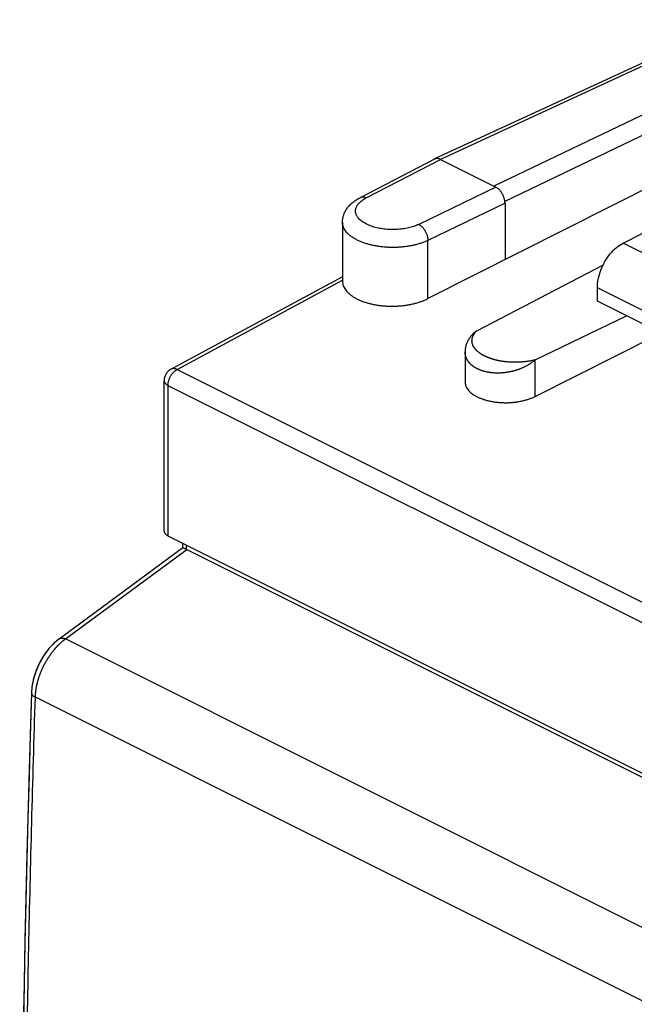
# Model space of a CAD drawing. Units: millimetres. Extents: x -33.6 to 33.6, y -33.8 to 33.8.
# Drawn here: x -33.6 to -21.8, y 10.2 to 29 of the extents above; entities that cross this region are included whole.
import ezdxf

# ---------------------------------------------------------------- set-up
doc = ezdxf.new("R2010")
doc.units = ezdxf.units.MM
doc.header["$LTSCALE"] = 19.36
doc.layers.get('0').update_dxf_attribs({"linetype": 'CONTINUOUS'})

msp = doc.modelspace()

# ---------------------------------------------------------------- linework, layer by layer
at = {"color": 7, "linetype": 'CONTINUOUS'}
for p, q in [((-19.888, 29.015), (-25.658, 26.351)), ((-18.543, 27.331), (-25.788, 23.681)), ((-25.661, 26.349), (-27.086, 25.611)), ((-25.548, 26.342), (-24.488, 25.812)), ((-24.311, 25.507), (-24.311, 24.425)), ((-27.422, 25.141), (-27.422, 24.017)), ((-22.048, 24.743), (-21.685, 24.925)), ((-24.853, 23.066), (-22.436, 24.317)), ((-27.422, 24.1), (-30.704, 22.329)), ((-22.543, 23.629), (-22.543, 23.889)), ((-21.082, 22.899), (-22.543, 23.629)), ((-23.735, 22.507), (-21.987, 23.351)), ((-23.735, 21.809), (-21.328, 23.022)), ((-25.075, 22.663), (-25.075, 22.085)), ((-30.835, 19.231), (-30.835, 22.109)), ((-30.762, 19.143), (-13.758, 10.641)), ((-32.843, 17.173), (-30.478, 18.917)), ((-30.478, 18.917), (-30.478, 19)), ((-30.402, 18.883), (-13.412, 10.388)), ((-33.366, 16.249), (-33.374, 16.143)), ((-33.374, 16.143), (-33.399, 15.346))]:
    msp.add_line(p, q, dxfattribs=at)
at = {"color": 9, "linetype": 'CONTINUOUS'}
for p, q in [((-19.78, 29.006), (-25.548, 26.342)), ((-18.854, 28.543), (-24.523, 25.83)), ((-18.68, 28.237), (-24.313, 25.541)), ((-26.971, 25.606), (-25.548, 26.342)), ((-24.488, 25.812), (-25.961, 25.101)), ((-24.311, 25.507), (-25.788, 24.794)), ((-25.788, 23.681), (-25.788, 24.794)), ((-13.563, 20.5), (-22.048, 24.743)), ((-30.588, 22.324), (-27.422, 24.033)), ((-14.058, 19.646), (-22.543, 23.889)), ((-23.735, 21.809), (-23.735, 22.507)), ((-30.588, 22.324), (-13.585, 13.822)), ((-30.762, 22.021), (-30.762, 19.143)), ((-30.762, 22.021), (-13.758, 13.519)), ((-32.725, 17.17), (-30.402, 18.883)), ((-30.405, 18.884), (-30.405, 18.964)), ((-32.843, 17.173), (-32.842, 17.174)), ((-15.817, 8.716), (-32.725, 17.17)), ((-16.409, 7.609), (-33.301, 16.055))]:
    msp.add_line(p, q, dxfattribs=at)
at = {"color": 7, "linetype": 'CONTINUOUS'}
for points in [[(-27.422, 25.141), (-27.422, 25.156), (-27.421, 25.172), (-27.419, 25.187), (-27.417, 25.202), (-27.415, 25.218), (-27.412, 25.233), (-27.408, 25.248), (-27.404, 25.263), (-27.399, 25.279), (-27.394, 25.294), (-27.388, 25.309), (-27.381, 25.324), (-27.374, 25.339), (-27.366, 25.354), (-27.358, 25.369), (-27.349, 25.384), (-27.339, 25.399), (-27.328, 25.414), (-27.317, 25.428), (-27.305, 25.443), (-27.293, 25.457), (-27.279, 25.471), (-27.265, 25.486), (-27.25, 25.499), (-27.234, 25.513), (-27.218, 25.527), (-27.201, 25.54), (-27.183, 25.553), (-27.165, 25.565), (-27.146, 25.577), (-27.127, 25.589), (-27.107, 25.6), (-27.086, 25.611)], [(-24.853, 23.066), (-24.871, 23.053), (-24.887, 23.039), (-24.903, 23.025), (-24.918, 23.011), (-24.932, 22.997), (-24.945, 22.983), (-24.958, 22.968), (-24.97, 22.954), (-24.981, 22.939), (-24.992, 22.924), (-25.002, 22.909), (-25.011, 22.894), (-25.02, 22.878), (-25.028, 22.863), (-25.035, 22.847), (-25.042, 22.832), (-25.048, 22.816), (-25.053, 22.801), (-25.058, 22.785), (-25.062, 22.769), (-25.066, 22.754), (-25.069, 22.738), (-25.071, 22.722), (-25.073, 22.707), (-25.074, 22.691), (-25.075, 22.675), (-25.075, 22.663)], [(-30.704, 22.329), (-30.712, 22.325), (-30.72, 22.32), (-30.728, 22.315), (-30.735, 22.309), (-30.743, 22.303), (-30.75, 22.297), (-30.757, 22.291), (-30.764, 22.285), (-30.77, 22.278), (-30.776, 22.271), (-30.782, 22.263), (-30.788, 22.256), (-30.793, 22.248), (-30.798, 22.24), (-30.803, 22.232), (-30.808, 22.223), (-30.812, 22.215), (-30.816, 22.206), (-30.819, 22.197), (-30.823, 22.188), (-30.826, 22.178), (-30.828, 22.169), (-30.83, 22.16), (-30.832, 22.151), (-30.833, 22.141), (-30.834, 22.131), (-30.835, 22.121), (-30.835, 22.112), (-30.835, 22.109)], [(-32.842, 17.174), (-32.932, 17.099), (-33.04, 16.987)], [(-32.843, 17.173), (-32.858, 17.162), (-32.876, 17.148), (-32.893, 17.133), (-32.911, 17.119), (-32.928, 17.103)], [(-32.994, 17.038), (-33.01, 17.021), (-33.025, 17.004), (-33.041, 16.986), (-33.056, 16.968), (-33.071, 16.949), (-33.085, 16.93), (-33.099, 16.911), (-33.113, 16.892), (-33.127, 16.872), (-33.14, 16.852), (-33.153, 16.832), (-33.166, 16.812), (-33.178, 16.791), (-33.19, 16.77), (-33.202, 16.749), (-33.213, 16.728), (-33.224, 16.707), (-33.235, 16.685), (-33.245, 16.663), (-33.255, 16.641), (-33.265, 16.619), (-33.274, 16.597), (-33.283, 16.575), (-33.291, 16.552), (-33.299, 16.53), (-33.307, 16.507), (-33.315, 16.484), (-33.321, 16.461), (-33.328, 16.438), (-33.334, 16.415), (-33.34, 16.392), (-33.345, 16.369), (-33.35, 16.346), (-33.355, 16.323), (-33.359, 16.3), (-33.362, 16.277), (-33.366, 16.254)], [(-33.04, 16.987), (-33.137, 16.857), (-33.22, 16.715), (-33.287, 16.563), (-33.336, 16.407), (-33.366, 16.249)], [(-32.928, 17.103), (-32.945, 17.088), (-32.961, 17.072), (-32.978, 17.055), (-32.994, 17.038)], [(-33.366, 16.254), (-33.368, 16.231), (-33.371, 16.208), (-33.372, 16.185), (-33.374, 16.162), (-33.374, 16.143)], [(-33.374, 16.143), (-33.418, 14.677), (-33.461, 13.041), (-33.499, 11.407), (-33.53, 9.776), (-33.556, 8.147), (-33.577, 6.522), (-33.592, 4.899), (-33.601, 3.279)], [(-33.399, 15.346), (-33.421, 14.547), (-33.443, 13.748), (-33.463, 12.95), (-33.482, 12.152), (-33.5, 11.355), (-33.516, 10.559), (-33.531, 9.764), (-33.544, 8.969), (-33.556, 8.175), (-33.567, 7.381), (-33.576, 6.588), (-33.584, 5.796), (-33.591, 5.004), (-33.596, 4.213), (-33.6, 3.423)]]:
    msp.add_lwpolyline(points, dxfattribs=at)
for points in [[(-25.658, 26.351), (-25.659, 26.35), (-25.66, 26.35), (-25.661, 26.349)], [(-25.659, 26.35), (-25.659, 26.35), (-25.66, 26.349), (-25.661, 26.349)], [(-25.648, 26.355), (-25.652, 26.353), (-25.655, 26.352), (-25.659, 26.35)], [(-25.653, 26.353), (-25.655, 26.352), (-25.656, 26.351), (-25.658, 26.351)], [(-25.649, 26.354), (-25.65, 26.354), (-25.652, 26.353), (-25.653, 26.353)], [(-25.548, 26.342), (-25.549, 26.343), (-25.549, 26.343), (-25.549, 26.343)]]:
    msp.add_open_spline(points, degree=3, dxfattribs=at)
for points, knots in [([(-25.549, 26.343), (-25.556, 26.346), (-25.569, 26.352), (-25.59, 26.358), (-25.611, 26.36), (-25.63, 26.359), (-25.643, 26.356), (-25.649, 26.354)], [0, 0, 0, 0, 0.217685, 0.429267, 0.628384, 0.817789, 1, 1, 1, 1]), ([(-24.495, 25.813), (-24.497, 25.814), (-24.506, 25.821), (-24.516, 25.826), (-24.523, 25.83)], [0, 0, 0, 0, 0.256965, 1, 1, 1, 1]), ([(-24.311, 25.507), (-24.311, 25.515), (-24.312, 25.532), (-24.315, 25.558), (-24.321, 25.584), (-24.328, 25.61), (-24.338, 25.636), (-24.349, 25.662), (-24.362, 25.686), (-24.377, 25.71), (-24.393, 25.732), (-24.411, 25.752), (-24.429, 25.771), (-24.448, 25.787), (-24.467, 25.801), (-24.481, 25.809), (-24.488, 25.812)], [0, 0, 0, 0, 0.067401, 0.137564, 0.209853, 0.28409, 0.359388, 0.435497, 0.511589, 0.587149, 0.661674, 0.734384, 0.805092, 0.873032, 0.938149, 1, 1, 1, 1]), ([(-22.543, 23.889), (-22.543, 23.944), (-22.53, 24.059), (-22.481, 24.229), (-22.403, 24.392), (-22.302, 24.538), (-22.184, 24.659), (-22.094, 24.72), (-22.048, 24.743)], [0, 0, 0, 0, 0.161422, 0.334256, 0.511697, 0.686243, 0.850825, 1, 1, 1, 1]), ([(-27.422, 24.017), (-27.422, 24.009), (-27.421, 23.987), (-27.414, 23.952), (-27.401, 23.912), (-27.38, 23.873), (-27.354, 23.835), (-27.322, 23.799), (-27.284, 23.764), (-27.241, 23.731), (-27.192, 23.7), (-27.138, 23.671), (-27.08, 23.644), (-27.018, 23.62), (-26.952, 23.599), (-26.883, 23.581), (-26.811, 23.565), (-26.737, 23.553), (-26.661, 23.544), (-26.583, 23.538), (-26.505, 23.535), (-26.426, 23.535), (-26.348, 23.539), (-26.27, 23.546), (-26.194, 23.556), (-26.119, 23.57), (-26.046, 23.586), (-25.977, 23.605), (-25.91, 23.627), (-25.847, 23.652), (-25.807, 23.671), (-25.788, 23.681)], [0, 0, 0, 0, 0.013277, 0.035108, 0.057531, 0.080911, 0.105509, 0.131556, 0.159177, 0.188468, 0.219446, 0.252099, 0.286368, 0.322161, 0.359368, 0.397836, 0.437426, 0.477939, 0.519219, 0.561034, 0.603222, 0.645533, 0.687802, 0.729779, 0.771299, 0.812129, 0.852105, 0.891032, 0.928751, 0.965118, 1, 1, 1, 1]), ([(-25.075, 22.085), (-25.075, 22.081), (-25.075, 22.065), (-25.07, 22.036), (-25.059, 22.001), (-25.041, 21.966), (-25.017, 21.932), (-24.988, 21.9), (-24.953, 21.869), (-24.912, 21.841), (-24.867, 21.814), (-24.818, 21.789), (-24.764, 21.767), (-24.706, 21.747), (-24.645, 21.73), (-24.582, 21.716), (-24.516, 21.704), (-24.448, 21.696), (-24.379, 21.691), (-24.309, 21.689), (-24.239, 21.69), (-24.169, 21.695), (-24.1, 21.702), (-24.033, 21.713), (-23.968, 21.726), (-23.905, 21.743), (-23.845, 21.762), (-23.788, 21.784), (-23.753, 21.8), (-23.735, 21.809)], [0, 0, 0, 0, 0.008175, 0.031789, 0.056067, 0.081416, 0.108242, 0.136761, 0.167199, 0.199582, 0.233992, 0.270313, 0.308525, 0.348415, 0.389893, 0.432679, 0.476635, 0.521443, 0.566932, 0.612763, 0.658745, 0.704543, 0.749952, 0.794663, 0.838464, 0.881098, 0.922356, 0.962048, 1, 1, 1, 1]), ([(-30.835, 19.231), (-30.835, 19.228), (-30.835, 19.22), (-30.831, 19.207), (-30.824, 19.193), (-30.813, 19.179), (-30.799, 19.165), (-30.782, 19.153), (-30.769, 19.146), (-30.762, 19.143)], [0, 0, 0, 0, 0.070918, 0.197865, 0.332236, 0.478151, 0.637373, 0.811393, 1, 1, 1, 1]), ([(-30.478, 18.917), (-30.478, 18.917), (-30.478, 18.918), (-30.476, 18.917), (-30.474, 18.917), (-30.471, 18.915), (-30.467, 18.914), (-30.462, 18.911), (-30.455, 18.908), (-30.448, 18.905), (-30.439, 18.901), (-30.429, 18.896), (-30.417, 18.89), (-30.409, 18.886), (-30.405, 18.884)], [0, 0, 0, 0, 0.000695, 0.012753, 0.038498, 0.078795, 0.134338, 0.205792, 0.293801, 0.398971, 0.521835, 0.662818, 0.822186, 1, 1, 1, 1]), ([(-30.475, 18.915), (-30.474, 18.916), (-30.467, 18.914), (-30.462, 18.911), (-30.455, 18.908), (-30.448, 18.905), (-30.439, 18.901), (-30.429, 18.896), (-30.417, 18.89), (-30.409, 18.886), (-30.405, 18.884)], [0, 0, 0, 0, 0.093845, 0.168642, 0.260768, 0.370856, 0.499468, 0.647046, 0.813869, 1, 1, 1, 1]), ([(-30.405, 18.884), (-30.404, 18.884), (-30.404, 18.884), (-30.403, 18.884), (-30.402, 18.883), (-30.402, 18.883)], [0, 0, 0, 0, 0.332523, 0.665856, 1, 1, 1, 1])]:
    msp.add_open_spline(points, degree=3, knots=knots, dxfattribs=at)
at = {"color": 9, "linetype": 'CONTINUOUS'}
for points, knots in [([(-26.971, 25.606), (-26.978, 25.609), (-26.992, 25.615), (-27.014, 25.621), (-27.035, 25.623), (-27.055, 25.622), (-27.072, 25.618), (-27.082, 25.613), (-27.086, 25.611)], [0, 0, 0, 0, 0.196466, 0.381651, 0.556522, 0.722878, 0.883333, 1, 1, 1, 1]), ([(-25.961, 25.101), (-25.976, 25.093), (-26.007, 25.08), (-26.055, 25.062), (-26.105, 25.046), (-26.159, 25.033), (-26.214, 25.021), (-26.271, 25.012), (-26.33, 25.006), (-26.389, 25.002), (-26.449, 25), (-26.509, 25.001), (-26.568, 25.004), (-26.627, 25.01), (-26.684, 25.018), (-26.74, 25.029), (-26.794, 25.042), (-26.846, 25.057), (-26.895, 25.075), (-26.94, 25.094), (-26.983, 25.115), (-27.022, 25.138), (-27.056, 25.162), (-27.087, 25.188), (-27.113, 25.215), (-27.135, 25.243), (-27.152, 25.272), (-27.164, 25.302), (-27.171, 25.332), (-27.173, 25.362), (-27.169, 25.392), (-27.161, 25.422), (-27.147, 25.452), (-27.129, 25.48), (-27.106, 25.508), (-27.079, 25.535), (-27.047, 25.56), (-27.011, 25.584), (-26.985, 25.599), (-26.971, 25.606)], [0, 0, 0, 0, 0.028684, 0.058666, 0.089827, 0.122036, 0.155145, 0.188996, 0.223417, 0.258233, 0.29326, 0.328314, 0.363211, 0.397766, 0.431801, 0.465145, 0.497633, 0.529115, 0.559454, 0.588533, 0.616255, 0.64255, 0.667381, 0.690745, 0.712689, 0.733311, 0.752769, 0.771288, 0.789156, 0.806713, 0.824323, 0.842348, 0.861115, 0.880893, 0.901888, 0.92424, 0.948031, 0.973291, 1, 1, 1, 1]), ([(-25.788, 24.794), (-25.807, 24.785), (-25.849, 24.766), (-25.914, 24.742), (-25.982, 24.721), (-26.054, 24.702), (-26.129, 24.687), (-26.206, 24.675), (-26.285, 24.666), (-26.365, 24.66), (-26.446, 24.658), (-26.526, 24.66), (-26.607, 24.664), (-26.686, 24.672), (-26.764, 24.683), (-26.839, 24.698), (-26.912, 24.715), (-26.982, 24.736), (-27.048, 24.759), (-27.109, 24.785), (-27.167, 24.814), (-27.219, 24.844), (-27.266, 24.877), (-27.307, 24.912), (-27.343, 24.949), (-27.372, 24.986), (-27.395, 25.025), (-27.411, 25.065), (-27.42, 25.104), (-27.422, 25.129), (-27.422, 25.141)], [0, 0, 0, 0, 0.035679, 0.072963, 0.111713, 0.151766, 0.192939, 0.235033, 0.277837, 0.321131, 0.364688, 0.40828, 0.451674, 0.494644, 0.536968, 0.578431, 0.618831, 0.65798, 0.695708, 0.731868, 0.766342, 0.799041, 0.829918, 0.858973, 0.886261, 0.911905, 0.936102, 0.959131, 0.981351, 1, 1, 1, 1]), ([(-25.961, 25.101), (-25.954, 25.097), (-25.94, 25.088), (-25.919, 25.073), (-25.899, 25.055), (-25.88, 25.034), (-25.862, 25.011), (-25.846, 24.987), (-25.831, 24.96), (-25.818, 24.933), (-25.807, 24.905), (-25.799, 24.877), (-25.792, 24.849), (-25.788, 24.821), (-25.788, 24.803), (-25.788, 24.794)], [0, 0, 0, 0, 0.066247, 0.136304, 0.20985, 0.286421, 0.365438, 0.446237, 0.528098, 0.610266, 0.691979, 0.772486, 0.851076, 0.927101, 1, 1, 1, 1]), ([(-23.735, 22.507), (-23.742, 22.506), (-23.755, 22.503), (-23.775, 22.498), (-23.794, 22.494), (-23.814, 22.49), (-23.834, 22.487), (-23.854, 22.483), (-23.873, 22.48), (-23.893, 22.477), (-23.913, 22.475), (-23.932, 22.473), (-23.952, 22.471), (-23.971, 22.469), (-23.99, 22.467), (-24.009, 22.466), (-24.029, 22.465), (-24.048, 22.464), (-24.066, 22.463), (-24.085, 22.463), (-24.104, 22.462), (-24.122, 22.462), (-24.14, 22.462), (-24.158, 22.463), (-24.176, 22.463), (-24.194, 22.464), (-24.212, 22.465), (-24.229, 22.466), (-24.246, 22.467), (-24.263, 22.469), (-24.28, 22.47), (-24.297, 22.472), (-24.313, 22.474), (-24.33, 22.476), (-24.346, 22.478), (-24.362, 22.48), (-24.378, 22.483), (-24.393, 22.486), (-24.409, 22.488), (-24.424, 22.491), (-24.439, 22.494), (-24.453, 22.498), (-24.468, 22.501), (-24.482, 22.504), (-24.497, 22.508), (-24.511, 22.511), (-24.524, 22.515), (-24.538, 22.519), (-24.551, 22.523), (-24.565, 22.527), (-24.578, 22.532), (-24.59, 22.536), (-24.603, 22.54), (-24.615, 22.545), (-24.628, 22.55), (-24.64, 22.554), (-24.651, 22.559), (-24.663, 22.564), (-24.674, 22.569), (-24.686, 22.575), (-24.697, 22.58), (-24.707, 22.585), (-24.718, 22.591), (-24.729, 22.597), (-24.739, 22.602), (-24.749, 22.608), (-24.759, 22.614), (-24.768, 22.62), (-24.777, 22.626), (-24.787, 22.632), (-24.796, 22.639), (-24.804, 22.645), (-24.813, 22.651), (-24.821, 22.658), (-24.829, 22.665), (-24.837, 22.672), (-24.845, 22.678), (-24.852, 22.685), (-24.859, 22.693), (-24.866, 22.7), (-24.873, 22.707), (-24.879, 22.714), (-24.885, 22.722), (-24.891, 22.729), (-24.896, 22.737), (-24.902, 22.745), (-24.907, 22.753), (-24.911, 22.761), (-24.916, 22.769), (-24.92, 22.777), (-24.924, 22.785), (-24.927, 22.794), (-24.93, 22.802), (-24.933, 22.811), (-24.936, 22.819), (-24.938, 22.828), (-24.94, 22.837), (-24.941, 22.846), (-24.942, 22.855), (-24.943, 22.864), (-24.943, 22.873), (-24.943, 22.882), (-24.942, 22.891), (-24.941, 22.901), (-24.94, 22.91), (-24.938, 22.92), (-24.936, 22.929), (-24.933, 22.939), (-24.93, 22.948), (-24.926, 22.958), (-24.922, 22.968), (-24.918, 22.978), (-24.913, 22.987), (-24.907, 22.997), (-24.901, 23.007), (-24.894, 23.017), (-24.887, 23.027), (-24.879, 23.037), (-24.871, 23.047), (-24.862, 23.056), (-24.856, 23.063), (-24.853, 23.066)], [0, 0, 0, 0, 0.012629, 0.025239, 0.037824, 0.050378, 0.062898, 0.075378, 0.087814, 0.100202, 0.112537, 0.124815, 0.137032, 0.149186, 0.161271, 0.173284, 0.185217, 0.197064, 0.208824, 0.220494, 0.232072, 0.243555, 0.254943, 0.266234, 0.277426, 0.288518, 0.299509, 0.310397, 0.321183, 0.331865, 0.342442, 0.352915, 0.363284, 0.373547, 0.383705, 0.393758, 0.403706, 0.413549, 0.423288, 0.432923, 0.442455, 0.451883, 0.461209, 0.470433, 0.479556, 0.48858, 0.497503, 0.506329, 0.515056, 0.523687, 0.532222, 0.540662, 0.549008, 0.557261, 0.565423, 0.573494, 0.581474, 0.589366, 0.59717, 0.604887, 0.612518, 0.620065, 0.627527, 0.634907, 0.642205, 0.649421, 0.656558, 0.663617, 0.670597, 0.6775, 0.684328, 0.691081, 0.69776, 0.704367, 0.710903, 0.717368, 0.723766, 0.730096, 0.736361, 0.742562, 0.748701, 0.75478, 0.760802, 0.766768, 0.772682, 0.778545, 0.784362, 0.790136, 0.795871, 0.80157, 0.807238, 0.81288, 0.818502, 0.824108, 0.829705, 0.8353, 0.8409, 0.846511, 0.852142, 0.857802, 0.863498, 0.869241, 0.875038, 0.880901, 0.886839, 0.892863, 0.898982, 0.905206, 0.911543, 0.918003, 0.924596, 0.931332, 0.938222, 0.945275, 0.952501, 0.959909, 0.967509, 0.975309, 0.983319, 0.991547, 1, 1, 1, 1]), ([(-23.735, 22.507), (-23.74, 22.503), (-23.75, 22.494), (-23.766, 22.482), (-23.782, 22.469), (-23.798, 22.457), (-23.815, 22.445), (-23.832, 22.434), (-23.849, 22.423), (-23.866, 22.412), (-23.884, 22.402), (-23.902, 22.392), (-23.921, 22.382), (-23.939, 22.373), (-23.958, 22.364), (-23.977, 22.355), (-23.996, 22.347), (-24.016, 22.339), (-24.035, 22.331), (-24.055, 22.324), (-24.075, 22.317), (-24.095, 22.31), (-24.115, 22.304), (-24.136, 22.298), (-24.156, 22.293), (-24.176, 22.288), (-24.197, 22.283), (-24.217, 22.279), (-24.238, 22.275), (-24.259, 22.271), (-24.279, 22.268), (-24.3, 22.265), (-24.321, 22.263), (-24.341, 22.261), (-24.362, 22.259), (-24.382, 22.257), (-24.402, 22.256), (-24.423, 22.256), (-24.443, 22.255), (-24.463, 22.256), (-24.483, 22.256), (-24.503, 22.257), (-24.522, 22.258), (-24.542, 22.259), (-24.561, 22.261), (-24.58, 22.263), (-24.599, 22.266), (-24.618, 22.269), (-24.636, 22.272), (-24.655, 22.275), (-24.673, 22.279), (-24.69, 22.283), (-24.708, 22.288), (-24.725, 22.293), (-24.742, 22.298), (-24.758, 22.303), (-24.775, 22.309), (-24.791, 22.315), (-24.806, 22.322), (-24.821, 22.328), (-24.836, 22.335), (-24.851, 22.342), (-24.865, 22.35), (-24.879, 22.358), (-24.892, 22.366), (-24.905, 22.374), (-24.917, 22.383), (-24.929, 22.392), (-24.941, 22.401), (-24.952, 22.41), (-24.963, 22.42), (-24.973, 22.429), (-24.983, 22.439), (-24.992, 22.45), (-25.001, 22.46), (-25.01, 22.471), (-25.018, 22.482), (-25.025, 22.493), (-25.032, 22.504), (-25.038, 22.516), (-25.044, 22.527), (-25.05, 22.539), (-25.055, 22.551), (-25.059, 22.564), (-25.063, 22.576), (-25.066, 22.588), (-25.069, 22.601), (-25.071, 22.614), (-25.073, 22.627), (-25.074, 22.64), (-25.075, 22.652), (-25.075, 22.659), (-25.075, 22.663)], [0, 0, 0, 0, 0.012463, 0.024983, 0.03756, 0.050193, 0.06288, 0.075622, 0.088416, 0.10126, 0.114154, 0.127094, 0.140078, 0.153104, 0.166169, 0.179267, 0.192392, 0.205537, 0.218698, 0.231872, 0.245056, 0.258245, 0.271436, 0.284624, 0.297805, 0.310975, 0.324131, 0.337267, 0.350378, 0.363462, 0.376512, 0.389525, 0.402497, 0.415422, 0.428297, 0.441116, 0.453875, 0.466571, 0.479198, 0.491752, 0.50423, 0.516626, 0.528938, 0.54116, 0.553289, 0.565321, 0.577254, 0.589082, 0.600803, 0.612415, 0.623912, 0.635294, 0.646558, 0.6577, 0.66872, 0.679614, 0.690382, 0.701022, 0.711533, 0.721914, 0.732165, 0.742285, 0.752275, 0.762136, 0.771868, 0.781472, 0.790952, 0.800308, 0.809544, 0.818663, 0.827668, 0.836564, 0.845355, 0.854047, 0.862645, 0.871155, 0.879584, 0.887939, 0.896228, 0.904459, 0.91264, 0.92078, 0.928889, 0.936975, 0.94505, 0.953122, 0.961201, 0.969299, 0.977424, 0.985587, 0.993799, 1, 1, 1, 1]), ([(-30.762, 22.021), (-30.762, 22.029), (-30.761, 22.046), (-30.758, 22.071), (-30.753, 22.097), (-30.745, 22.123), (-30.736, 22.148), (-30.725, 22.174), (-30.712, 22.198), (-30.697, 22.221), (-30.681, 22.243), (-30.664, 22.264), (-30.646, 22.282), (-30.628, 22.299), (-30.609, 22.313), (-30.595, 22.321), (-30.588, 22.324)], [0, 0, 0, 0, 0.0673, 0.137258, 0.209464, 0.283441, 0.35866, 0.434559, 0.510559, 0.586074, 0.660537, 0.733404, 0.80418, 0.872428, 0.937797, 1, 1, 1, 1]), ([(-30.588, 22.324), (-30.595, 22.327), (-30.608, 22.333), (-30.628, 22.338), (-30.647, 22.341), (-30.666, 22.341), (-30.684, 22.338), (-30.696, 22.333), (-30.703, 22.33), (-30.704, 22.329)], [0, 0, 0, 0, 0.181359, 0.352751, 0.514822, 0.668844, 0.816726, 0.960946, 1, 1, 1, 1]), ([(-30.835, 22.109), (-30.835, 22.109), (-30.835, 22.104), (-30.834, 22.094), (-30.829, 22.08), (-30.821, 22.067), (-30.81, 22.054), (-30.797, 22.042), (-30.78, 22.031), (-30.768, 22.024), (-30.762, 22.021)], [0, 0, 0, 0, 0.00899, 0.124658, 0.244741, 0.3727, 0.511065, 0.661391, 0.824372, 1, 1, 1, 1]), ([(-33.301, 16.055), (-33.3, 16.077), (-33.298, 16.119), (-33.291, 16.184), (-33.28, 16.25), (-33.266, 16.317), (-33.248, 16.384), (-33.227, 16.45), (-33.203, 16.517), (-33.176, 16.583), (-33.146, 16.647), (-33.113, 16.711), (-33.078, 16.772), (-33.04, 16.832), (-33, 16.889), (-32.958, 16.944), (-32.914, 16.996), (-32.869, 17.045), (-32.822, 17.09), (-32.775, 17.132), (-32.742, 17.158), (-32.725, 17.17)], [0, 0, 0, 0, 0.049237, 0.099731, 0.151356, 0.203975, 0.25744, 0.311591, 0.36626, 0.421276, 0.476461, 0.531637, 0.586627, 0.641253, 0.695344, 0.748733, 0.801261, 0.852781, 0.903155, 0.952264, 1, 1, 1, 1]), ([(-32.899, 17.013), (-32.889, 17.023), (-32.864, 17.05), (-32.822, 17.09), (-32.78, 17.127), (-32.752, 17.149), (-32.741, 17.158)], [0, 0, 0, 0, 0.206572, 0.5106, 0.806983, 1, 1, 1, 1]), ([(-32.842, 17.174), (-32.84, 17.175), (-32.835, 17.178), (-32.825, 17.183), (-32.81, 17.187), (-32.795, 17.188), (-32.779, 17.187), (-32.761, 17.184), (-32.745, 17.178), (-32.735, 17.174), (-32.731, 17.173)], [0, 0, 0, 0, 0.049005, 0.169451, 0.294646, 0.427212, 0.569073, 0.721438, 0.884872, 1, 1, 1, 1]), ([(-32.842, 17.174), (-32.84, 17.175), (-32.835, 17.178), (-32.825, 17.183), (-32.81, 17.187), (-32.795, 17.188), (-32.779, 17.187), (-32.761, 17.184), (-32.743, 17.178), (-32.731, 17.173), (-32.725, 17.17)], [0, 0, 0, 0, 0.046258, 0.15995, 0.278126, 0.403259, 0.537167, 0.680989, 0.835259, 1, 1, 1, 1]), ([(-33.013, 16.87), (-33.009, 16.877), (-32.991, 16.902), (-32.958, 16.944), (-32.924, 16.985), (-32.904, 17.007), (-32.899, 17.013)], [0, 0, 0, 0, 0.127225, 0.505414, 0.877508, 1, 1, 1, 1]), ([(-33.27, 16.294), (-33.269, 16.301), (-33.262, 16.331), (-33.248, 16.384), (-33.234, 16.428), (-33.227, 16.45)], [0, 0, 0, 0, 0.140841, 0.567683, 1, 1, 1, 1]), ([(-33.301, 16.055), (-33.3, 16.077), (-33.298, 16.119), (-33.291, 16.184), (-33.282, 16.235), (-33.277, 16.264), (-33.275, 16.272)], [0, 0, 0, 0, 0.291704, 0.590848, 0.896698, 1, 1, 1, 1]), ([(-33.531, 1.761), (-33.53, 2.55), (-33.525, 4.13), (-33.505, 6.504), (-33.473, 8.883), (-33.428, 11.269), (-33.372, 13.66), (-33.326, 15.256), (-33.301, 16.055)], [0, 0, 0, 0, 0.16558, 0.331598, 0.498052, 0.664939, 0.832256, 1, 1, 1, 1]), ([(-33.531, 1.85), (-33.53, 2.609), (-33.525, 4.16), (-33.505, 6.504), (-33.473, 8.883), (-33.428, 11.269), (-33.372, 13.66), (-33.326, 15.256), (-33.301, 16.055)], [0, 0, 0, 0, 0.160356, 0.327414, 0.49491, 0.662841, 0.831205, 1, 1, 1, 1]), ([(-33.374, 16.143), (-33.374, 16.14), (-33.374, 16.133), (-33.371, 16.121), (-33.366, 16.109), (-33.357, 16.097), (-33.347, 16.086), (-33.334, 16.075), (-33.318, 16.064), (-33.307, 16.058), (-33.301, 16.055)], [0, 0, 0, 0, 0.073246, 0.178506, 0.289799, 0.409723, 0.540036, 0.681717, 0.8351, 1, 1, 1, 1])]:
    msp.add_open_spline(points, degree=3, knots=knots, dxfattribs=at)
for points in [[(-32.843, 17.173), (-32.843, 17.173), (-32.842, 17.173), (-32.842, 17.174)], [(-32.741, 17.158), (-32.736, 17.162), (-32.731, 17.166), (-32.725, 17.17)], [(-32.731, 17.173), (-32.729, 17.172), (-32.727, 17.171), (-32.725, 17.17)], [(-33.275, 16.272), (-33.273, 16.279), (-33.272, 16.287), (-33.27, 16.294)], [(-33.374, 16.143), (-33.374, 16.143), (-33.374, 16.143), (-33.374, 16.143)]]:
    msp.add_open_spline(points, degree=3, dxfattribs=at)

doc.saveas('drawing.dxf')
